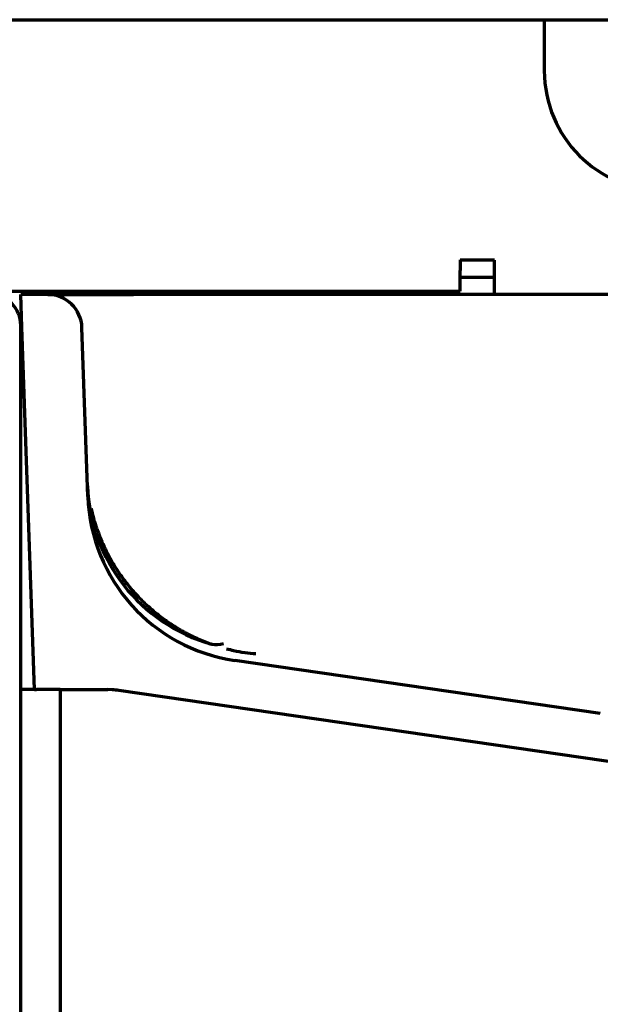
# Model space of a CAD drawing. Units: inches. Extents: x -2631 to 6813, y 518 to 5632.
# Drawn here: x 2422 to 2455, y 2261 to 2318 of the extents above; entities that cross this region are included whole.
import ezdxf

# ---------------------------------------------------------------- set-up
doc = ezdxf.new("R2010")
doc.units = ezdxf.units.IN

msp = doc.modelspace()

# ---------------------------------------------------------------- linework, layer by layer
at = {"linetype": 'Continuous', "lineweight": 70}
for p, q in [((2374.645, 2318.324), (2540.645, 2318.324)), ((2452.145, 2318.324), (2452.145, 2315.347)), ((2447.245, 2304.348), (2447.245, 2303.724)), ((2449.245, 2304.324), (2447.245, 2304.324)), ((2449.245, 2302.324), (2449.245, 2304.324)), ((2447.245, 2302.524), (2447.245, 2303.724)), ((2447.245, 2303.324), (2449.245, 2303.324)), ((2415.091, 2302.524), (2445.245, 2302.524)), ((2421.711, 2300.429), (2421.645, 2302.324)), ((2422.914, 2302.324), (2421.645, 2302.324)), ((2423.214, 2302.324), (2422.914, 2302.324)), ((2423.214, 2302.324), (2428.211, 2302.324)), ((2427.645, 2302.538), (2427.645, 2302.348)), ((2428.145, 2302.524), (2428.145, 2302.324)), ((2431.145, 2302.324), (2428.173, 2302.324)), ((2449.245, 2302.324), (2431.145, 2302.324)), ((2445.245, 2302.524), (2447.245, 2302.524)), ((3184.045, 2302.324), (2449.245, 2302.324)), ((2421.645, 2254.124), (2421.645, 2300.524)), ((2422.448, 2279.324), (2421.711, 2300.429)), ((2425.556, 2290.569), (2425.213, 2300.394)), ((2455.409, 2277.931), (2434.113, 2281.022)), ((2422.448, 2279.324), (2421.645, 2279.324)), ((2422.448, 2279.324), (2422.561, 2279.324)), ((2423.943, 2279.324), (2422.561, 2279.324)), ((2423.943, 2279.324), (2426.721, 2279.324)), ((2423.943, 2279.324), (2423.943, 2255.324)), ((2426.968, 2279.311), (2426.721, 2279.324)), ((2460.679, 2274.432), (2427.366, 2279.272))]:
    msp.add_line(p, q, dxfattribs=at)
for centre, radius, start, end in [((2419.845, 2300.524), 1.8, 0, 90), ((2423.214, 2300.324), 2, 2, 90), ((2435.55, 2290.918), 10, 182, 261.74056)]:
    msp.add_arc(centre, radius, start, end, dxfattribs=at)
for centre, major_axis, ratio, start_param, end_param in [((2459.172, 2315.401), (-4.987, -4.987), 0.992433, 5.501585, 7.064785), ((2435.528, 2291.527), (9.994, 0.349), 0.995344, 3.141593, 4.398124), ((2433.597, 2284.829), (1.064, 2.805), 0.664407, 3.264548, 3.598457), ((2426.742, 2268.882), (0, 10.435), 0.642788, 6.190075, 6.249484)]:
    msp.add_ellipse(centre, major_axis=major_axis, ratio=ratio, start_param=start_param, end_param=end_param, dxfattribs=at)
for points, knots in [([(2425.753, 2289.84), (2425.754, 2289.837), (2425.758, 2289.817), (2425.766, 2289.781), (2425.778, 2289.73), (2425.79, 2289.678), (2425.802, 2289.627), (2425.815, 2289.575), (2425.828, 2289.524), (2425.841, 2289.472), (2425.855, 2289.42), (2425.869, 2289.368), (2425.883, 2289.316), (2425.898, 2289.264), (2425.913, 2289.211), (2425.928, 2289.159), (2425.943, 2289.106), (2425.959, 2289.054), (2425.976, 2289.001), (2425.992, 2288.948), (2426.009, 2288.895), (2426.026, 2288.842), (2426.044, 2288.788), (2426.062, 2288.735), (2426.13, 2288.536), (2426.264, 2288.176), (2426.491, 2287.649), (2426.771, 2287.089), (2427.11, 2286.502), (2427.451, 2285.991), (2427.774, 2285.557), (2428.064, 2285.201), (2428.379, 2284.844), (2428.721, 2284.49), (2429.091, 2284.142), (2429.488, 2283.8), (2429.801, 2283.556), (2430.017, 2283.398), (2430.125, 2283.321), (2430.233, 2283.246), (2430.341, 2283.173), (2430.448, 2283.102), (2430.555, 2283.034), (2430.662, 2282.967), (2430.768, 2282.902), (2430.874, 2282.839), (2430.979, 2282.778), (2431.084, 2282.718), (2431.189, 2282.661), (2431.292, 2282.605), (2431.396, 2282.551), (2431.499, 2282.499), (2431.601, 2282.448), (2431.702, 2282.399), (2431.803, 2282.352), (2431.903, 2282.306), (2432.002, 2282.262), (2432.101, 2282.219), (2432.199, 2282.177), (2432.296, 2282.138), (2432.392, 2282.099), (2432.488, 2282.062), (2432.582, 2282.026), (2432.676, 2281.992), (2432.738, 2281.97), (2432.769, 2281.959)], [0, 0, 0, 0, 0.000736, 0.005138, 0.00956, 0.014, 0.018459, 0.022937, 0.027435, 0.031952, 0.036488, 0.041043, 0.045618, 0.050212, 0.054825, 0.059458, 0.06411, 0.068781, 0.073472, 0.078182, 0.082912, 0.087661, 0.09243, 0.097217, 0.102024, 0.146282, 0.195552, 0.249824, 0.309058, 0.3732, 0.412611, 0.453859, 0.496927, 0.541816, 0.588522, 0.637036, 0.687343, 0.699953, 0.712455, 0.724849, 0.737136, 0.749317, 0.76139, 0.773357, 0.785217, 0.796971, 0.808619, 0.820161, 0.831598, 0.842928, 0.854152, 0.865268, 0.876278, 0.88718, 0.897974, 0.90866, 0.919238, 0.929709, 0.940072, 0.950327, 0.960475, 0.970516, 0.98045, 0.990278, 1, 1, 1, 1]), ([(2433.633, 2281.696), (2433.77, 2281.661), (2433.908, 2281.629), (2434.476, 2281.509), (2434.908, 2281.446), (2435.342, 2281.413)], [0, 0, 0, 0, 0.242872, 0.242872, 1, 1, 1, 1])]:
    msp.add_open_spline(points, degree=3, knots=knots, dxfattribs=at)

doc.saveas('drawing.dxf')
